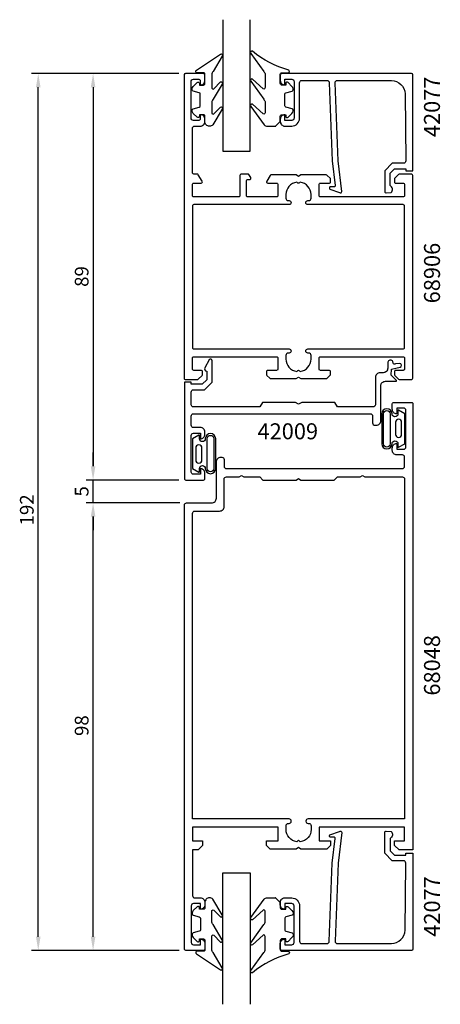
# Model space of a CAD drawing. Extents: x -44 to 48, y -27 to 189.
import ezdxf

# ---------------------------------------------------------------- set-up
doc = ezdxf.new("R2010")
doc.units = 0
doc.header["$LTSCALE"] = 7
doc.header["$PDMODE"] = 3
doc.layers.get('0').update_dxf_attribs({"linetype": 'CONTINUOUS'})
doc.layers.get('DEFPOINTS').update_dxf_attribs({"linetype": 'CONTINUOUS'})
for name, color, linetype in [('SAPA_ARTIKELNR', 4, 'CONTINUOUS'), ('SAPA_FOGBAND', 2, 'CONTINUOUS'), ('SAPA_GLAS', 4, 'CONTINUOUS'), ('SAPA_MATT', 1, 'CONTINUOUS'), ('SAPA_PROFIL', 7, 'CONTINUOUS')]:
    doc.layers.add(name, color=color, linetype=linetype)
doc.styles.add('ISO', font='isocp3.shx')
doc.dimstyles.get("Standard").update_dxf_attribs({"dimtxt": 2.5, "dimasz": 2.5, "dimexe": 1.25, "dimexo": 0.625, "dimtad": 1, "dimcen": 2.5, "dimazin": 3, "dimtfac": 1, "dimtmove": 0, "dimatfit": 3})

# ---------------------------------------------------------------- blocks, each defined once
blk = doc.blocks.new('*U63')
at = {"layer": 'SAPA_MATT', "color": 2, "style": 'ISO'}
blk.add_text('98', height=3, rotation=90, dxfattribs=at).set_placement((-29.37, 31.87))
blk = doc.blocks.new('*D3')
at = {"layer": 'DEFPOINTS', "color": 0}
for p in [(-28.37, 82.91), (-7.87, 82.91), (-8.07, -15.08)]:
    blk.add_point(p, dxfattribs=at)
at = {"layer": 'SAPA_MATT'}
for p, q in [((-9.37, 82.91), (-29.87, 82.91)), ((-28.37, -12.08), (-28.37, 79.91)), ((-9.57, -15.08), (-29.87, -15.08))]:
    blk.add_line(p, q, dxfattribs=at)
for points in [[(-28.87, 79.91), (-27.87, 79.91), (-28.37, 82.91)], [(-28.87, -12.08), (-27.87, -12.08), (-28.37, -15.08)]]:
    blk.add_solid(points, dxfattribs=at)
blk.add_blockref('*U63', (0, 0))
blk = doc.blocks.new('*U61')
at = {"layer": 'SAPA_MATT', "color": 2, "style": 'ISO'}
blk.add_text('5', height=3, rotation=90, dxfattribs=at).set_placement((-29.37, 84.3))
blk = doc.blocks.new('*D4')
at = {"layer": 'DEFPOINTS', "color": 0}
for p in [(-28.37, 87.92), (-8.08, 87.92), (-7.87, 82.91)]:
    blk.add_point(p, dxfattribs=at)
at = {"layer": 'SAPA_MATT'}
for p, q in [((-28.37, 90.92), (-28.37, 93.92)), ((-9.58, 87.92), (-29.87, 87.92)), ((-28.37, 82.91), (-28.37, 87.92)), ((-9.37, 82.91), (-29.87, 82.91)), ((-28.37, 79.91), (-28.37, 76.91))]:
    blk.add_line(p, q, dxfattribs=at)
for points in [[(-28.87, 90.92), (-27.87, 90.92), (-28.37, 87.92)], [(-28.87, 79.91), (-27.87, 79.91), (-28.37, 82.91)]]:
    blk.add_solid(points, dxfattribs=at)
blk.add_blockref('*U61', (0, 0))
blk = doc.blocks.new('*U62')
at = {"layer": 'SAPA_MATT', "color": 2, "style": 'ISO'}
blk.add_text('89', height=3, rotation=90, dxfattribs=at).set_placement((-29.37, 130.21))
blk = doc.blocks.new('*D5')
at = {"layer": 'DEFPOINTS', "color": 0}
for p in [(-8.08, 176.92), (-28.37, 87.92), (-8.08, 87.92)]:
    blk.add_point(p, dxfattribs=at)
at = {"layer": 'SAPA_MATT'}
for p, q in [((-9.58, 176.92), (-29.87, 176.92)), ((-28.37, 173.92), (-28.37, 90.92)), ((-9.58, 87.92), (-29.87, 87.92))]:
    blk.add_line(p, q, dxfattribs=at)
for points in [[(-28.87, 173.92), (-27.87, 173.92), (-28.37, 176.92)], [(-28.87, 90.92), (-27.87, 90.92), (-28.37, 87.92)]]:
    blk.add_solid(points, dxfattribs=at)
blk.add_blockref('*U62', (0, 0))
blk = doc.blocks.new('*U64')
at = {"layer": 'SAPA_MATT', "color": 2, "style": 'ISO'}
blk.add_text('192', height=3, rotation=90, dxfattribs=at).set_placement((-41.37, 77.97))
blk = doc.blocks.new('*D6')
at = {"layer": 'DEFPOINTS', "color": 0}
for p in [(-40.37, 176.92), (-8.08, 176.92), (-8.07, -15.08)]:
    blk.add_point(p, dxfattribs=at)
at = {"layer": 'SAPA_MATT'}
for p, q in [((-9.58, 176.92), (-41.87, 176.92)), ((-40.37, -12.08), (-40.37, 173.92)), ((-9.57, -15.08), (-41.87, -15.08))]:
    blk.add_line(p, q, dxfattribs=at)
for points in [[(-40.87, 173.92), (-39.87, 173.92), (-40.37, 176.92)], [(-40.87, -12.08), (-39.87, -12.08), (-40.37, -15.08)]]:
    blk.add_solid(points, dxfattribs=at)
blk.add_blockref('*U64', (0, 0))

msp = doc.modelspace()

# ---------------------------------------------------------------- linework, layer by layer
at = {"layer": 'SAPA_FOGBAND'}
for points in [[(-2.904, 165.409, -0.4142136), (-3.904, 166.409), (-3.904, 167.609, 0.4142136), (-4.204, 167.909), (-5.104, 167.909), (-5.104, 167.559, -0.6681786), (-5.616, 167.347), (-6.469, 168.2, -0.1989124), (-6.704, 168.766), (-6.704, 168.929, -0.3394543), (-6.481, 169.219), (-5.126, 169.582, 0.3394543), (-4.904, 169.872), (-4.904, 172.447, 0.3394543), (-5.126, 172.736), (-6.481, 173.099, -0.3394543), (-6.704, 173.389), (-6.704, 173.552, -0.1989124), (-6.469, 174.118), (-5.616, 174.971, -0.6681786), (-5.104, 174.759), (-5.104, 174.409), (-4.204, 174.409, 0.4142136), (-3.904, 174.709), (-3.904, 176.809, 0.4142136), (-4.204, 177.109), (-5.604, 177.109, -0.7754026), (-5.749, 177.672), (-0.478, 181.192, -0.8680589), (-0.121, 180.717), (-2.111, 177.377, 0.1989124), (-2.404, 176.67), (-2.404, 173.837, 0.5773503), (-1.954, 173.577), (-0.487, 175.085, -0.8769765), (-0.125, 174.613), (-2.111, 171.277, 0.1989124), (-2.404, 170.57), (-2.404, 168.337, 0.5773503), (-1.954, 168.077), (-0.488, 169.585, -0.8769765), (-0.126, 169.113), (-2.187, 165.702, -0.1989124), (-2.894, 165.409)], [(12.588, 166.409), (12.588, 167.609, -0.4142136), (12.888, 167.909), (13.788, 167.909), (13.788, 167.559, 0.6681786), (14.3, 167.347), (15.154, 168.2, 0.1989124), (15.388, 168.766), (15.388, 168.929, 0.3394543), (15.166, 169.219), (13.81, 169.582, -0.3394543), (13.588, 169.872), (13.588, 172.447, -0.3394543), (13.81, 172.736), (15.166, 173.099, 0.3394543), (15.388, 173.389), (15.388, 173.552, 0.1989124), (15.154, 174.118), (14.3, 174.971, 0.6681786), (13.788, 174.759), (13.788, 174.409), (12.888, 174.409, -0.4142136), (12.588, 174.709), (12.588, 176.809, -0.4142136), (12.888, 177.109), (14.288, 177.109, 0.7754026), (14.433, 177.672, -0.1086823), (6.504, 181.822, 0.8680589), (6.148, 181.347), (8.975, 177.377, -0.1989124), (9.268, 176.67), (9.268, 173.837, -0.5773503), (8.818, 173.577), (6.514, 175.715, 0.8769765), (6.151, 175.243), (8.975, 171.277, -0.1989124), (9.268, 170.57), (9.268, 168.337, -0.5773503), (8.818, 168.077), (6.514, 170.215, 0.8769765), (6.152, 169.743), (9.051, 165.702, 0.1989124), (9.758, 165.409), (11.588, 165.409), (11.578, 165.409)], [(38.481, 95.082), (39.873, 95.861), (39.873, 99.131), (39.873, 102.401), (38.481, 103.18, 0.5728458), (38.332, 103.093), (38.332, 102.401, -1), (37.046, 102.401, 1), (34.782, 102.401), (34.782, 99.131), (34.782, 95.861, 1), (37.046, 95.861, -1), (38.332, 95.861), (38.332, 95.169, 0.5728458)], [(35.182, 102.401, -1), (36.646, 102.401), (36.646, 95.861, -1), (35.182, 95.861), (35.182, 99.131)], [(39.151, 100.552, 1), (37.788, 100.552), (37.788, 97.916, 0.9944228), (39.151, 97.909)], [(-5.245, 97.749), (-6.638, 96.97), (-6.638, 93.7), (-6.638, 90.43), (-5.245, 89.651, 0.5728458), (-5.096, 89.739), (-5.096, 90.43, -1), (-3.81, 90.43, 1), (-1.546, 90.43), (-1.546, 93.7), (-1.546, 96.97, 1), (-3.81, 96.97, -1), (-5.096, 96.97), (-5.096, 97.662, 0.5728458)], [(-1.946, 90.43, -1), (-3.41, 90.43), (-3.41, 96.97, -1), (-1.946, 96.97), (-1.946, 93.7)], [(-5.915, 92.279, 1), (-4.552, 92.279), (-4.552, 94.915, 0.9944228), (-5.915, 94.923)], [(-2.902, -3.578, 0.4142136), (-3.902, -4.578), (-3.902, -5.778, -0.4142136), (-4.202, -6.078), (-5.102, -6.078), (-5.102, -5.728, 0.6681786), (-5.615, -5.516), (-6.468, -6.369, 0.1989124), (-6.702, -6.935), (-6.702, -7.098, 0.3394543), (-6.48, -7.387), (-5.125, -7.75, -0.3394543), (-4.902, -8.04), (-4.902, -10.615, -0.3394543), (-5.125, -10.905), (-6.48, -11.268, 0.3394543), (-6.702, -11.558), (-6.702, -11.721, 0.1989124), (-6.468, -12.286), (-5.615, -13.14, 0.6681786), (-5.102, -12.928), (-5.102, -12.578), (-4.202, -12.578, -0.4142136), (-3.902, -12.878), (-3.902, -14.978, -0.4142136), (-4.202, -15.278), (-5.602, -15.278, 0.7754026), (-5.747, -15.841), (-0.476, -19.36, 0.8680589), (-0.12, -18.885), (-2.11, -15.546, -0.1989124), (-2.402, -14.839), (-2.402, -12.005, -0.5773503), (-1.952, -11.745), (-0.486, -13.253, 0.8769765), (-0.123, -12.781), (-2.11, -9.445, -0.1989124), (-2.402, -8.738), (-2.402, -6.506, -0.5773503), (-1.952, -6.246), (-0.486, -7.753, 0.8769765), (-0.124, -7.281), (-2.185, -3.871, 0.1989124), (-2.892, -3.578)], [(12.589, -4.578), (12.589, -5.778, 0.4142136), (12.889, -6.078), (13.789, -6.078), (13.789, -5.728, -0.6681786), (14.301, -5.516), (15.155, -6.369, -0.1989124), (15.389, -6.935), (15.389, -7.098, -0.3394543), (15.167, -7.387), (13.812, -7.75, 0.3394543), (13.589, -8.04), (13.589, -10.615, 0.3394543), (13.812, -10.905), (15.167, -11.268, -0.3394543), (15.389, -11.558), (15.389, -11.721, -0.1989124), (15.155, -12.286), (14.301, -13.14, -0.6681786), (13.789, -12.928), (13.789, -12.578), (12.889, -12.578, 0.4142136), (12.589, -12.878), (12.589, -14.978, 0.4142136), (12.889, -15.278), (14.289, -15.278, -0.7754026), (14.434, -15.841, 0.1086823), (6.506, -19.991, -0.8680589), (6.149, -19.516), (8.977, -15.546, 0.1989124), (9.27, -14.839), (9.27, -12.005, 0.5773503), (8.82, -11.745), (6.515, -13.883, -0.8769765), (6.153, -13.412), (8.977, -9.445, 0.1989124), (9.27, -8.738), (9.27, -6.506, 0.5773503), (8.82, -6.246), (6.516, -8.384, -0.8769765), (6.154, -7.912), (9.053, -3.871, -0.1989124), (9.76, -3.578), (11.589, -3.578), (11.579, -3.578)]]:
    msp.add_lwpolyline(points, format="xyb", close=True, dxfattribs=at)
at = {"layer": 'SAPA_GLAS'}
for points in [[(-0.001, 188.716), (-0.001, 159.916), (5.999, 159.916), (5.999, 188.716)], [(0, -26.884), (0, 1.916), (6, 1.916), (6, -26.884)]]:
    msp.add_lwpolyline(points, dxfattribs=at)
at = {"layer": 'SAPA_PROFIL', "color": 0, "linetype": 'CONTINUOUS'}
for points in [[(-6.631, 112.216), (-6.631, 114.616, -0.4142136), (-6.331, 114.916), (11.769, 114.916, -0.4142136), (12.069, 114.616), (12.069, 112.216, -0.4142136), (11.769, 111.916), (9.869, 111.916, 0.4142136), (9.569, 111.616), (9.569, 111.04, 0.1989124), (9.656, 110.828), (10.281, 110.204, 0.1989124), (10.493, 110.116), (16.049, 110.116), (16.569, 110.416), (17.088, 110.116), (22.644, 110.116, 0.1989124), (22.856, 110.204), (23.569, 110.916), (23.569, 111.616, 0.4142136), (23.269, 111.916), (21.369, 111.916, -0.4142136), (21.069, 112.216), (21.069, 114.616, -0.4142136), (21.369, 114.916), (39.469, 114.916, -0.4142136), (39.769, 114.616), (39.769, 112.216, -0.4142136), (39.469, 111.916), (37.869, 111.916, 0.4142136), (37.569, 111.616), (37.569, 111.04, 0.1989124), (37.656, 110.828), (38.481, 110.004, 0.1989124), (38.693, 109.916), (41.269, 109.916, 0.4142136), (41.569, 110.216), (41.569, 154.616, 0.4142136), (41.269, 154.916), (38.693, 154.916, 0.1989124), (38.481, 154.828), (37.656, 154.004, 0.1989124), (37.569, 153.791), (37.569, 153.216, 0.4142136), (37.869, 152.916), (39.469, 152.916, -0.4142136), (39.769, 152.616), (39.769, 150.216, -0.4142136), (39.469, 149.916), (21.369, 149.916, -0.4142136), (21.069, 150.216), (21.069, 152.616, -0.4142136), (21.369, 152.916), (23.269, 152.916, 0.4142136), (23.569, 153.216), (23.569, 153.791, 0.1989124), (23.481, 154.004), (22.856, 154.628, 0.1989124), (22.644, 154.716), (17.088, 154.716), (16.569, 154.416), (16.049, 154.716), (10.556, 154.716, 0.2596812), (10.386, 154.621), (9.614, 153.374, 0.5877033), (9.869, 152.916), (11.803, 152.916, -0.4683749), (12.069, 152.616), (12.069, 150.216, -0.4683749), (11.803, 149.916), (5.469, 149.916, -0.4142136), (5.169, 150.216), (5.169, 153.416, -0.4142136), (5.469, 153.716), (5.869, 153.716, 0.5877033), (6.124, 154.174), (5.723, 154.821, 0.2596812), (5.553, 154.916), (4.069, 154.916, 0.4142136), (3.769, 154.616), (3.769, 150.216, -0.4142136), (3.469, 149.916), (-6.331, 149.916, -0.4142136), (-6.631, 150.216), (-6.631, 152.616, -0.4142136), (-6.331, 152.916), (-4.731, 152.916, 0.5877033), (-4.476, 153.374), (-5.343, 154.774, 0.2596812), (-5.598, 154.916), (-6.331, 154.916, -0.4142136), (-6.631, 155.216), (-6.631, 164.916, -0.4142136), (-6.131, 165.416), (-4.931, 165.416, 0.4142136), (-3.931, 166.416), (-3.931, 166.983, 0.2896899), (-4.503, 167.887, 0.5507604), (-4.931, 167.616), (-4.931, 166.966, -0.4142136), (-5.231, 166.666), (-6.431, 166.666, -0.4142136), (-6.931, 167.166), (-6.931, 175.166, -0.4142136), (-6.431, 175.666), (-5.231, 175.666, -0.4142136), (-4.931, 175.366), (-4.931, 174.716, 0.5507604), (-4.503, 174.445, 0.2896899), (-3.931, 175.348), (-3.931, 176.616, 0.4142136), (-4.231, 176.916), (-8.131, 176.916, 0.4142136), (-8.431, 176.616), (-8.431, 110.216, 0.4142136), (-8.131, 109.916), (-5.556, 109.916, 0.1989124), (-5.344, 110.004), (-4.519, 110.828, 0.1989124), (-4.431, 111.04), (-4.431, 111.616, 0.4142136), (-4.731, 111.916), (-6.331, 111.916, -0.4142136)], [(16.194, 153.14, 0.3747565), (13.819, 150.416), (13.819, 149.616, 0.4142136), (14.319, 149.116), (14.519, 149.116, -1), (14.519, 148.216), (-6.331, 148.216, 0.4142136), (-6.631, 147.916), (-6.631, 116.916, 0.4142136), (-6.331, 116.616), (14.519, 116.616, -1), (14.519, 115.716), (14.319, 115.716, 0.4142136), (13.819, 115.216), (13.819, 114.416, 0.3747565), (16.194, 111.691), (16.356, 111.854, -0.4142136), (16.781, 111.854), (16.943, 111.691, 0.3747565), (19.319, 114.416), (19.319, 115.216, 0.4142136), (18.819, 115.716), (18.619, 115.716, -1), (18.619, 116.616), (39.469, 116.616, 0.4142136), (39.769, 116.916), (39.769, 147.916, 0.4142136), (39.469, 148.216), (18.619, 148.216, -1), (18.619, 149.116), (18.819, 149.116, 0.4142136), (19.319, 149.616), (19.319, 150.416, 0.3747565), (16.943, 153.14), (16.781, 152.978, -0.4142136), (16.356, 152.978)]]:
    msp.add_lwpolyline(points, format="xyb", close=True, dxfattribs=at)
at = {"layer": 'SAPA_PROFIL'}
for points in [[(25.277, 157.794), (24.596, 174.916, -0.4142136), (25.096, 175.416), (36.896, 175.416, -0.4076767), (39.895, 172.483), (40.049, 157.794, -0.418213), (39.554, 157.283), (37.079, 157.27), (35.453, 155.616), (35.453, 151.067, 0.4293388), (35.771, 150.77), (36.853, 150.843, 0.4883398), (36.632, 152.404), (36.632, 155.103), (37.587, 156.075), (40.086, 156.075), (40.086, 155.601), (41.599, 155.601), (41.599, 176.618, 0.4116378), (41.299, 176.916), (12.896, 176.916, 0.4142136), (12.596, 176.616), (12.596, 175.406, 0.4142136), (13.586, 174.416), (13.596, 174.416), (13.596, 175.666), (15.096, 175.666, -0.4142136), (15.596, 175.166), (15.596, 167.166, -0.4142136), (15.096, 166.666), (13.596, 166.666), (13.596, 167.916), (13.586, 167.916, 0.4142136), (12.596, 166.926), (12.596, 166.416, 0.4142136), (13.596, 165.416), (15.096, 165.416, 0.4142136), (16.796, 167.116), (16.796, 174.916, -0.4142136), (17.296, 175.416), (22.796, 175.416, -0.4142136), (23.296, 174.916), (23.967, 157.794), (24.624, 152.391, -0.4666505), (24.362, 152.112), (23.64, 152.151, 0.7332303), (23.44, 151.615), (25.55, 150.844, 0.6681786), (26.032, 151.117), (25.277, 157.794), (25.287, 157.794)], [(-3.932, 112.516, 0.5773516), (-3.499, 111.766), (-3.499, 109.877), (-4.496, 108.88), (-6.9, 108.88), (-6.9, 109.38), (-8.4, 109.38), (-8.4, 88.216, 0.4142136), (-8.1, 87.916), (-4.2, 87.916, 0.4142136), (-3.9, 88.216), (-3.9, 89.426, 0.4142136), (-4.89, 90.416), (-4.9, 90.416), (-4.9, 89.166), (-6.4, 89.166, -0.4142136), (-6.9, 89.666), (-6.9, 97.666, -0.4142136), (-6.4, 98.166), (-4.9, 98.166), (-4.9, 96.916), (-4.89, 96.916, 0.4142136), (-3.9, 97.906), (-3.9, 98.416, 0.4142136), (-4.9, 99.416), (-6.4, 99.416, -0.4142136), (-6.9, 99.916), (-6.9, 101.916, -0.4142136), (-6.4, 102.416), (32.3, 102.416, -0.4142136), (32.8, 101.916), (32.8, 100.416, 0.4142136), (33.3, 99.916), (33.6, 99.916, 0.4142136), (34.6, 100.916), (34.6, 108.546, -0.4142136), (35.6, 109.546), (37.948, 109.546, 0.6681786), (38.018, 109.717), (36.889, 110.846), (36.91, 112.226), (38.791, 112.62, 0.8769765), (38.685, 113.426), (37.779, 113.385, -0.5545813), (37.259, 113.475), (37.259, 113.564, 1.0348053), (36.1, 113.605), (36.1, 112.416, -0.4142136), (35.1, 111.416), (34.6, 111.416), (34.4, 111.416, 0.4142136), (33.4, 110.416), (33.4, 109.916), (33.4, 104.416, -0.4142136), (32.9, 103.916), (32.8, 103.916), (25.1, 103.916), (24.523, 104.916), (17.293, 104.916), (16.6, 104.516), (15.907, 104.916), (8.677, 104.916), (8.1, 103.916), (-6.4, 103.916, -0.4142136), (-6.9, 104.416), (-6.9, 107.18, -0.4142136), (-6.4, 107.68), (-3.999, 107.68), (-2.299, 109.38), (-2.299, 114.038, 0.767327), (-2.952, 114.213), (-3.932, 112.516)], [(25.278, 4.037), (24.597, -13.084, 0.4142136), (25.097, -13.584), (36.897, -13.584, 0.4076767), (39.896, -10.651), (40.051, 4.037, 0.418213), (39.555, 4.548), (37.081, 4.561), (35.454, 6.216), (35.454, 10.765, -0.4293388), (35.773, 11.061), (36.854, 10.989, -0.4883398), (36.633, 9.427), (36.633, 6.728), (37.588, 5.757), (40.087, 5.757), (40.087, 6.23), (41.6, 6.23), (41.6, -14.787, -0.4116378), (41.3, -15.084), (12.897, -15.084, -0.4142136), (12.597, -14.784), (12.597, -13.574, -0.4142136), (13.587, -12.584), (13.597, -12.584), (13.597, -13.834), (15.097, -13.834, 0.4142136), (15.597, -13.334), (15.597, -5.334, 0.4142136), (15.097, -4.834), (13.597, -4.834), (13.597, -6.084), (13.587, -6.084, -0.4142136), (12.597, -5.094), (12.597, -4.584, -0.4142136), (13.597, -3.584), (15.097, -3.584, -0.4142136), (16.797, -5.284), (16.797, -13.084, 0.4142136), (17.297, -13.584), (22.797, -13.584, 0.4142136), (23.297, -13.084), (23.969, 4.037), (24.626, 9.44, 0.4666505), (24.364, 9.72), (23.641, 9.68, -0.7332303), (23.441, 10.216), (25.551, 10.987, -0.6681786), (26.033, 10.714), (25.278, 4.037), (25.288, 4.037)]]:
    msp.add_lwpolyline(points, format="xyb", dxfattribs=at)
for points in [[(-7.9, 82.916), (-2.4, 82.916, 0.4142136), (-1.4, 83.916), (-1.4, 91.916, -0.4142136), (-0.4, 92.916), (-0.2, 92.916, -0.4142136), (0.3, 92.416), (0.3, 90.916, 0.4142136), (0.8, 90.416), (39.3, 90.416, 0.4142136), (39.8, 90.916), (39.8, 92.916, 0.4142136), (39.3, 93.416), (38.09, 93.416, -0.4142136), (37.1, 94.406), (37.1, 94.926, -0.4142136), (38.09, 95.916), (38.1, 95.916), (38.1, 94.666), (39.6, 94.666, 0.4142136), (40.1, 95.166), (40.1, 103.166, 0.4142136), (39.6, 103.666), (38.1, 103.666), (38.1, 102.416), (38.09, 102.416, -0.4142136), (37.1, 103.406), (37.1, 104.616, -0.4142136), (37.4, 104.916), (41.3, 104.916, -0.4142136), (41.6, 104.616), (41.6, 6.916), (38.6, 6.916), (37.6, 7.916), (37.6, 8.916), (39.8, 8.916), (39.8, 11.916), (21.1, 11.916), (21.1, 8.916), (23.6, 8.916), (23.6, 7.916), (22.8, 7.116), (17.12, 7.116), (16.6, 7.416), (16.08, 7.116), (10.4, 7.116), (9.6, 7.916), (9.6, 8.916), (12.1, 8.916), (12.1, 11.916), (-6.6, 11.916), (-6.6, 8.916), (-4.4, 8.916), (-4.4, 7.916), (-5.4, 6.916), (-6.6, 6.916), (-6.6, -3.084, 0.4142136), (-6.1, -3.584), (-4.89, -3.584, -0.4142136), (-3.9, -4.574), (-3.9, -5.094, -0.4142136), (-4.89, -6.084), (-4.9, -6.084), (-4.9, -4.834), (-6.4, -4.834, 0.4142136), (-6.9, -5.334), (-6.9, -13.334, 0.4142136), (-6.4, -13.834), (-4.9, -13.834), (-4.9, -12.584), (-4.89, -12.584, -0.4142136), (-3.9, -13.574), (-3.9, -14.784, -0.4142136), (-4.2, -15.084), (-8.1, -15.084, -0.4142136), (-8.4, -14.784), (-8.4, 82.416, -0.4142136)], [(0.3, 82.116), (0.3, 88.116, -0.4142136), (0.8, 88.616), (3.58, 88.616), (4.1, 88.916), (4.62, 88.616), (8.1, 88.616), (8.1, 88.606), (8.79, 87.916), (16.08, 87.916), (16.6, 88.216), (17.12, 87.916), (24.41, 87.916), (25.1, 88.606), (25.1, 88.616), (30.08, 88.616), (30.6, 88.916), (31.12, 88.616), (39.3, 88.616, -0.4142136), (39.8, 88.116), (39.8, 13.716), (18.695, 13.716, 0.4142136), (18.2, 13.221), (18.2, 13.211, 0.4142136), (18.695, 12.716), (18.855, 12.716, -0.4142136), (19.35, 12.221), (19.35, 11.416, -0.3747565), (16.974, 8.691), (16.6, 9.066), (16.226, 8.691, -0.3747565), (13.85, 11.416), (13.85, 12.221, -0.4142136), (14.345, 12.716), (14.505, 12.716, 0.4142136), (15, 13.211), (15, 13.221, 0.4142136), (14.505, 13.716), (-6.6, 13.716), (-6.6, 80.616, -0.4142136), (-6.1, 81.116), (-0.7, 81.116, 0.4142136)]]:
    msp.add_lwpolyline(points, format="xyb", close=True, dxfattribs=at)

# ---------------------------------------------------------------- texts
at = {"layer": 'SAPA_ARTIKELNR', "style": 'ISO'}
for s, p in [('42077', (47.533, 163.01)), ('68906', (47.542, 126.609)), ('68048', (47.542, 40.71)), ('42077', (47.542, -12.086))]:
    msp.add_text(s, height=3.5, rotation=90, dxfattribs=at).set_placement(p)
msp.add_text('42009', height=3.5, dxfattribs=at).set_placement((7.609, 96.838))

# ---------------------------------------------------------------- dimensions: what is measured, and where the dimension line sits
at = {"layer": 'SAPA_MATT'}
for base, p1, p2, picture, middle in [((-40.372, 176.916), (-8.072, -15.084), (-8.076, 176.916), '*D6', (-42.873, 80.916)), ((-28.372, 87.916), (-8.076, 176.916), (-8.076, 87.916), '*D5', (-30.872, 132.416)), ((-28.372, 87.916), (-7.872, 82.913), (-8.076, 87.916), '*D4', (-30.872, 85.414)), ((-28.372, 82.913), (-8.072, -15.084), (-7.872, 82.913), '*D3', (-30.872, 33.914))]:
    dim = msp.add_linear_dim(base=base, p1=p1, p2=p2, angle=90, dimstyle='Standard', override={"dimscale": 1}, dxfattribs=at)
    dim.commit()
    dim.dimension.update_dxf_attribs({"geometry": picture, "text_midpoint": middle})

doc.saveas('drawing.dxf')
